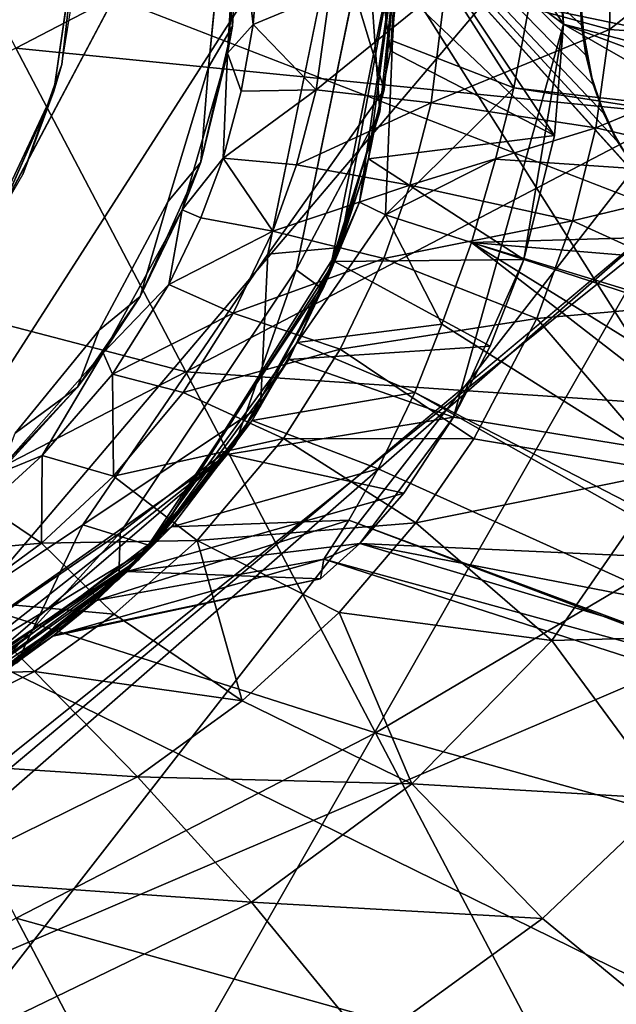
# Model space of a CAD drawing. Units: inches. Extents: x 0 to 306, y 12 to 222.
# Drawn here: x 73 to 74, y 84 to 85 of the extents above; entities that cross this region are included whole.
import ezdxf

# ---------------------------------------------------------------- set-up
doc = ezdxf.new("R2010")
doc.units = ezdxf.units.IN
doc.header["$MEASUREMENT"] = 0
for name, color, linetype in [('SEAT-BASE', 5, 'Continuous'), ('SEAT-INSIDEFABRIC', 5, 'Continuous'), ('SEAT-OUTSIDEFABRIC', 5, 'Continuous')]:
    doc.layers.add(name, color=color, linetype=linetype)

# ---------------------------------------------------------------- blocks, each defined once
blk = doc.blocks.new('3AAC153S04_0T')
at = {"layer": 'SEAT-BASE'}
for points, invisible_edges in [([(-0.939, -0.4162, 12.4041), (-0.7315, -0.7263, 12.4041), (0.0012, 1.0123, 12.4041)], 14), ([(-0.7315, -0.7263, 12.4041), (-0.3999, -0.9532, 12.4041), (0.0012, 1.0123, 12.4041)], 14), ([(0.406, -0.9515, 12.4041), (0.0012, 1.0123, 12.4041), (-0.3999, -0.9532, 12.4041)], 15), ([(0.4048, 0.972, 4.1364), (-0.7413, -0.7722, 4.1364), (-0.9752, 0.4091, 4.1364)], 15), ([(0.4048, 0.972, 4.1364), (0.0011, -1.0744, 4.1364), (-0.7413, -0.7722, 4.1364)], 15), ([(-1.0619, -0.0114, 4.1364), (-0.9752, 0.4091, 4.1364), (-0.7413, -0.7722, 4.1364)], 14), ([(-0.9769, -0.4278, 4.1364), (-1.0619, -0.0114, 4.1364), (-0.7413, -0.7722, 4.1364)], 2), ([(-1.0065, -0.4583, 7.196), (-1.0065, -0.4583, 5.1825), (-0.7746, -0.7946, 7.196)], 1), ([(-0.6194, -0.6435, 14.3918), (-0.5024, -0.5101, 14.3918), (-0.4931, -0.7465, 14.3918)], 3), ([(-0.3664, -0.6173, 14.3918), (-0.4931, -0.7465, 14.3918), (-0.5024, -0.5101, 14.3918)], 3), ([(-0.4931, -0.7465, 14.3918), (-0.3664, -0.6173, 14.3918), (-0.3358, -0.8306, 14.3918)], 3), ([(-0.2002, -0.6908, 15.0448), (-0.2002, -0.6908, 14.3918), (-0.3664, -0.6173, 14.3918)], 1), ([(-0.2002, -0.6908, 14.3918), (-0.3358, -0.8306, 14.3918), (-0.3664, -0.6173, 14.3918)], 3), ([(-0.3358, -0.8306, 14.3918), (-0.2002, -0.6908, 14.3918), (-0.1711, -0.8803, 14.3918)], 3), ([(0.0011, -0.72, 14.3918), (-0.2002, -0.6908, 14.3918), (-0.2002, -0.6908, 15.0448)], 2), ([(0.0011, -0.72, 14.3918), (-0.1711, -0.8803, 14.3918), (-0.2002, -0.6908, 14.3918)], 3), ([(-0.1711, -0.8803, 14.3918), (0.0011, -0.72, 14.3918), (0.1778, -0.8794, 14.3918)], 15), ([(-0.7413, -0.7722, 4.1364), (0.0011, -1.0744, 4.1364), (-0.4193, -0.9877, 4.1364)], 1), ([(-0.1711, -0.8803, 14.3918), (0.1778, -0.8794, 14.3918), (0.0011, -0.8972, 14.3918)], 1), ([(-0.5863, -0.9441, 12.3253), (-0.3919, -1.0413, 11.1442), (-0.3919, -1.0413, 12.3253)], 2), ([(-0.3999, -0.9532, 12.4041), (0.0012, -1.035, 12.4041), (0.406, -0.9515, 12.4041)], 12), ([(-0.3919, -1.0413, 12.3253), (-0.3919, -1.0413, 11.1442), (-0.1987, -1.0955, 12.3253)], 1)]:
    blk.add_3dface(points, dxfattribs=dict(at, invisible_edges=invisible_edges))
for points in [[(-1.2135, -0.6449, 16.3014), (-1.4619, -0.1841, 16.2845), (-1.6245, -0.8606, 16.2939)], [(-0.3747, -0.2037, 16.3693), (-0.7714, -0.4125, 16.3301), (-0.544, -0.8527, 16.3648)], [(-0.1476, -0.6442, 16.4048), (-0.3747, -0.2037, 16.3693), (-0.544, -0.8527, 16.3648)], [(-0.7579, -0.8108, 11.1442), (-1.008, -0.4552, 11.1442), (-1.059, -0.3134, 9.3885)], [(-1.059, -0.3134, 9.3885), (-1.0195, -0.4278, 9.2797), (-0.6453, -0.9031, 9.3632)], [(-0.7579, -0.8108, 11.1442), (-1.059, -0.3134, 9.3885), (-0.6453, -0.9031, 9.3632)], [(-1.0183, -0.453, 15.7179), (-0.9189, -0.3938, 15.5262), (-0.9114, -0.6672, 15.7376)], [(-0.9189, -0.3938, 15.5262), (-0.8243, -0.5804, 15.5442), (-0.9114, -0.6672, 15.7376)], [(-0.7714, -0.4125, 16.3301), (-1.2135, -0.6449, 16.3014), (-0.9862, -1.085, 16.3329)], [(-1.0065, -0.4583, 7.196), (-0.7746, -0.7946, 7.196), (-1.0265, -0.4102, 7.753)], [(-0.9808, -0.5125, 7.9341), (-1.0265, -0.4102, 7.753), (-0.7746, -0.7946, 7.196)], [(-0.544, -0.8527, 16.3648), (-0.7714, -0.4125, 16.3301), (-0.9862, -1.085, 16.3329)], [(-0.7315, -0.7263, 12.4041), (-0.939, -0.4162, 12.4041), (-0.9006, -0.6454, 12.3253)], [(0.2976, -0.4103, 16.4604), (-0.1476, -0.6442, 16.4048), (0.1807, -1.2748, 16.4693)], [(-1.0195, -0.4278, 9.2797), (-0.9803, -0.5133, 9.1466), (-0.6453, -0.9031, 9.3632)], [(-0.9769, -0.4278, 4.1364), (-0.7413, -0.7722, 4.1364), (-0.9316, -0.5988, 4.1757)], [(-1.166, -0.5377, 15.8774), (-1.0183, -0.453, 15.7179), (-1.0403, -0.7935, 15.8979)], [(-1.0183, -0.453, 15.7179), (-0.9114, -0.6672, 15.7376), (-1.0403, -0.7935, 15.8979)], [(-0.7579, -0.8108, 11.1442), (-0.9006, -0.6454, 12.3253), (-1.008, -0.4552, 11.1442)], [(-0.7746, -0.7946, 5.1825), (-1.0065, -0.4583, 5.1825), (-0.9316, -0.5988, 4.1757)], [(-1.0065, -0.4583, 5.1825), (-0.7746, -0.7946, 5.1825), (-0.7746, -0.7946, 7.196)], [(-0.7746, -0.7946, 7.196), (-0.734, -0.8352, 7.8215), (-0.9808, -0.5125, 7.9341)], [(-0.9277, -0.6053, 8.2475), (-0.9808, -0.5125, 7.9341), (-0.8241, -0.7433, 8.0938)], [(-0.734, -0.8352, 7.8215), (-0.8241, -0.7433, 8.0938), (-0.9808, -0.5125, 7.9341)], [(-0.7886, -0.7809, 9.142), (-0.6453, -0.9031, 9.3632), (-0.9803, -0.5133, 9.1466)], [(-0.9803, -0.5133, 9.1466), (-0.9343, -0.5951, 8.9309), (-0.7886, -0.7809, 9.142)], [(-1.3405, -0.6302, 15.985), (-1.166, -0.5377, 15.8774), (-1.194, -0.9331, 16.0055)], [(-1.166, -0.5377, 15.8774), (-1.0403, -0.7935, 15.8979), (-1.194, -0.9331, 16.0055)], [(-0.8243, -0.5804, 15.5442), (-0.7666, -0.5317, 15.2978), (-0.7539, -0.6758, 15.5568)], [(-0.7666, -0.5317, 15.2978), (-0.7088, -0.6082, 15.3061), (-0.7539, -0.6758, 15.5568)], [(-0.9114, -0.6672, 15.7376), (-0.8243, -0.5804, 15.5442), (-0.8409, -0.7646, 15.7497)], [(-0.8243, -0.5804, 15.5442), (-0.7539, -0.6758, 15.5568), (-0.8409, -0.7646, 15.7497)], [(-0.8665, -0.6917, 8.7637), (-0.7886, -0.7809, 9.142), (-0.9343, -0.5951, 8.9309)], [(-0.9343, -0.5951, 8.9309), (-0.9073, -0.6358, 8.5824), (-0.8665, -0.6917, 8.7637)], [(-0.7983, -0.7704, 4.1757), (-0.9316, -0.5988, 4.1757), (-0.7413, -0.7722, 4.1364)], [(-0.9316, -0.5988, 4.1757), (-0.7983, -0.7704, 4.1757), (-0.7746, -0.7946, 5.1825)], [(-0.3023, -0.6528, 15.0949), (-0.2002, -0.6908, 15.0448), (-0.3923, -0.6008, 15.0848)], [(-0.3664, -0.6173, 14.8815), (-0.3923, -0.6008, 15.0848), (-0.2002, -0.6908, 15.0448)], [(-0.8241, -0.7433, 8.0938), (-0.8678, -0.6897, 8.406), (-0.9277, -0.6053, 8.2475)], [(-0.9073, -0.6358, 8.5824), (-0.9277, -0.6053, 8.2475), (-0.8678, -0.6897, 8.406)], [(-0.7088, -0.6082, 15.3061), (-0.6466, -0.6767, 15.3159), (-0.7539, -0.6758, 15.5568)], [(-0.7088, -0.6082, 15.3061), (-0.6705, -0.6187, 15.0537), (-0.6466, -0.6767, 15.3159)], [(-0.5207, -0.7514, 15.0705), (-0.6705, -0.6187, 15.0537), (-0.563, -0.7197, 14.4115)], [(-0.6657, -0.6261, 14.4117), (-0.563, -0.7197, 14.4115), (-0.6705, -0.6187, 15.0537)], [(-0.5207, -0.7514, 15.0705), (-0.6466, -0.6767, 15.3159), (-0.6705, -0.6187, 15.0537)], [(-0.6657, -0.6261, 14.4117), (-0.6194, -0.6435, 14.3918), (-0.563, -0.7197, 14.4115)], [(-0.2002, -0.6908, 15.0448), (-0.3664, -0.6173, 14.3918), (-0.3664, -0.6173, 14.8815)], [(-1.3405, -0.6302, 15.985), (-1.194, -0.9331, 16.0055), (-1.3685, -1.0763, 16.0725)], [(-0.8678, -0.6897, 8.406), (-0.8665, -0.6917, 8.7637), (-0.9073, -0.6358, 8.5824)], [(-1.2135, -0.6449, 16.3014), (-1.6245, -0.8606, 16.2939), (-1.3969, -1.3009, 16.3192)], [(-0.9862, -1.085, 16.3329), (-1.2135, -0.6449, 16.3014), (-1.3969, -1.3009, 16.3192)], [(-0.9006, -0.6454, 12.3253), (-0.7579, -0.8108, 11.1442), (-0.7579, -0.8108, 12.3253)], [(-0.9006, -0.6454, 12.3253), (-0.7579, -0.8108, 12.3253), (-0.7315, -0.7263, 12.4041)], [(-0.4931, -0.7465, 14.3918), (-0.563, -0.7197, 14.4115), (-0.6194, -0.6435, 14.3918)], [(-0.1476, -0.6442, 16.4048), (-0.544, -0.8527, 16.3648), (-0.2284, -1.4552, 16.4272)], [(0.1807, -1.2748, 16.4693), (-0.1476, -0.6442, 16.4048), (-0.2284, -1.4552, 16.4272)], [(-0.1676, -0.7008, 15.1099), (-0.2002, -0.6908, 15.0448), (-0.3023, -0.6528, 15.0949)], [(-1.0403, -0.7935, 15.8979), (-0.9114, -0.6672, 15.7376), (-0.9473, -0.9215, 15.9118)], [(-0.9114, -0.6672, 15.7376), (-0.8409, -0.7646, 15.7497), (-0.9473, -0.9215, 15.9118)], [(-0.8409, -0.7646, 15.7497), (-0.7539, -0.6758, 15.5568), (-0.7507, -0.8665, 15.7651)], [(-0.7539, -0.6758, 15.5568), (-0.6466, -0.6767, 15.3159), (-0.6721, -0.764, 15.5712)], [(-0.7539, -0.6758, 15.5568), (-0.6721, -0.764, 15.5712), (-0.7507, -0.8665, 15.7651)], [(-0.6466, -0.6767, 15.3159), (-0.5468, -0.7629, 15.3306), (-0.6721, -0.764, 15.5712)], [(-0.6466, -0.6767, 15.3159), (-0.5207, -0.7514, 15.0705), (-0.5468, -0.7629, 15.3306)], [(-0.7736, -1.0216, 8.1709), (-0.7978, -1.0175, 8.5022), (-0.8678, -0.6897, 8.406)], [(-0.8678, -0.6897, 8.406), (-0.8241, -0.7433, 8.0938), (-0.7736, -1.0216, 8.1709)], [(-0.8665, -0.6917, 8.7637), (-0.8678, -0.6897, 8.406), (-0.7978, -1.0175, 8.5022)], [(-0.7886, -0.7809, 9.142), (-0.8665, -0.6917, 8.7637), (-0.7978, -1.0175, 8.5022)], [(0.0011, -0.72, 15.0448), (0.0011, -0.72, 14.3918), (-0.2002, -0.6908, 15.0448)], [(-0.2002, -0.6908, 15.0448), (-0.1676, -0.7008, 15.1099), (0.0011, -0.72, 15.0448)], [(-0.0688, -0.7166, 15.121), (0.0011, -0.72, 15.0448), (-0.1676, -0.7008, 15.1099)], [(-0.563, -0.7197, 14.4115), (-0.4931, -0.7465, 14.3918), (-0.4517, -0.7966, 14.4114)], [(-0.563, -0.7197, 14.4115), (-0.4517, -0.7966, 14.4114), (-0.5207, -0.7514, 15.0705)], [(-0.7579, -0.8108, 12.3253), (-0.5863, -0.9441, 12.3253), (-0.7315, -0.7263, 12.4041)], [(-0.3999, -0.9532, 12.4041), (-0.7315, -0.7263, 12.4041), (-0.5863, -0.9441, 12.3253)], [(-0.7258, -1.0523, 7.979), (-0.7736, -1.0216, 8.1709), (-0.8241, -0.7433, 8.0938)], [(-0.8241, -0.7433, 8.0938), (-0.734, -0.8352, 7.8215), (-0.7258, -1.0523, 7.979)], [(-0.3358, -0.8306, 14.3918), (-0.4517, -0.7966, 14.4114), (-0.4931, -0.7465, 14.3918)], [(-0.5468, -0.7629, 15.3306), (-0.5207, -0.7514, 15.0705), (-0.4371, -0.8318, 15.3461)], [(-0.3455, -0.8479, 15.0901), (-0.5207, -0.7514, 15.0705), (-0.4517, -0.7966, 14.4114)], [(-0.3455, -0.8479, 15.0901), (-0.4371, -0.8318, 15.3461), (-0.5207, -0.7514, 15.0705)], [(-0.8409, -0.7646, 15.7497), (-0.7507, -0.8665, 15.7651), (-0.9473, -0.9215, 15.9118)], [(-0.6329, -0.9131, 4.1757), (-0.7983, -0.7704, 4.1757), (-0.7413, -0.7722, 4.1364)], [(-0.7983, -0.7704, 4.1757), (-0.6329, -0.9131, 4.1757), (-0.7746, -0.7946, 5.1825)], [(-0.7507, -0.8665, 15.7651), (-0.6721, -0.764, 15.5712), (-0.6256, -0.9721, 15.7856)], [(-0.6721, -0.764, 15.5712), (-0.5468, -0.7629, 15.3306), (-0.5693, -0.8492, 15.5884)], [(-0.6721, -0.764, 15.5712), (-0.5693, -0.8492, 15.5884), (-0.6256, -0.9721, 15.7856)], [(-0.5693, -0.8492, 15.5884), (-0.5468, -0.7629, 15.3306), (-0.4723, -0.9106, 15.6035)], [(-0.5468, -0.7629, 15.3306), (-0.4371, -0.8318, 15.3461), (-0.4723, -0.9106, 15.6035)], [(-0.7978, -1.0175, 8.5022), (-0.7546, -1.0656, 8.775), (-0.7886, -0.7809, 9.142)], [(-0.7546, -1.0656, 8.775), (-0.6929, -1.1195, 8.9507), (-0.7886, -0.7809, 9.142)], [(-0.6453, -0.9031, 9.3632), (-0.7886, -0.7809, 9.142), (-0.6929, -1.1195, 8.9507)], [(-0.7413, -0.7722, 4.1364), (-0.4193, -0.9877, 4.1364), (-0.6329, -0.9131, 4.1757)], [(-1.194, -0.9331, 16.0055), (-1.0403, -0.7935, 15.8979), (-1.049, -1.1292, 16.0246)], [(-1.0403, -0.7935, 15.8979), (-0.9473, -0.9215, 15.9118), (-1.049, -1.1292, 16.0246)], [(-0.7746, -0.7946, 7.196), (-0.426, -1.0276, 5.1825), (-0.426, -1.0276, 7.196)], [(-0.7746, -0.7946, 7.196), (-0.7746, -0.7946, 5.1825), (-0.426, -1.0276, 5.1825)], [(-0.7746, -0.7946, 7.196), (-0.426, -1.0276, 7.196), (-0.5081, -0.9891, 7.5587)], [(-0.6038, -0.9337, 7.6291), (-0.734, -0.8352, 7.8215), (-0.7746, -0.7946, 7.196)], [(-0.426, -1.0276, 5.1825), (-0.7746, -0.7946, 5.1825), (-0.6329, -0.9131, 4.1757)], [(-0.5081, -0.9891, 7.5587), (-0.6038, -0.9337, 7.6291), (-0.7746, -0.7946, 7.196)], [(-0.4517, -0.7966, 14.4114), (-0.2874, -0.8708, 14.4116), (-0.3455, -0.8479, 15.0901)], [(-0.4517, -0.7966, 14.4114), (-0.3358, -0.8306, 14.3918), (-0.2874, -0.8708, 14.4116)], [(-0.3919, -1.0413, 11.1442), (-0.7579, -0.8108, 11.1442), (-0.4089, -1.0346, 9.4821)], [(-0.3919, -1.0413, 11.1442), (-0.5863, -0.9441, 12.3253), (-0.7579, -0.8108, 11.1442)], [(-0.6453, -0.9031, 9.3632), (-0.5291, -0.9788, 9.4459), (-0.7579, -0.8108, 11.1442)], [(-0.7579, -0.8108, 12.3253), (-0.7579, -0.8108, 11.1442), (-0.5863, -0.9441, 12.3253)], [(-0.5291, -0.9788, 9.4459), (-0.4089, -1.0346, 9.4821), (-0.7579, -0.8108, 11.1442)], [(-0.4723, -0.9106, 15.6035), (-0.4371, -0.8318, 15.3461), (-0.3718, -0.9591, 15.6181)], [(-0.4371, -0.8318, 15.3461), (-0.3455, -0.8479, 15.0901), (-0.3555, -0.8708, 15.3575)], [(-0.4371, -0.8318, 15.3461), (-0.3555, -0.8708, 15.3575), (-0.3718, -0.9591, 15.6181)], [(-0.1711, -0.8803, 14.3918), (-0.2874, -0.8708, 14.4116), (-0.3358, -0.8306, 14.3918)], [(-0.734, -0.8352, 7.8215), (-0.6038, -0.9337, 7.6291), (-0.6631, -1.0883, 7.8256)], [(-0.6631, -1.0883, 7.8256), (-0.7258, -1.0523, 7.979), (-0.734, -0.8352, 7.8215)], [(-0.544, -0.8527, 16.3648), (-0.9862, -1.085, 16.3329), (-0.6034, -1.733, 16.405)], [(-0.6256, -0.9721, 15.7856), (-0.5693, -0.8492, 15.5884), (-0.5164, -1.0417, 15.8023)], [(-0.2284, -1.4552, 16.4272), (-0.544, -0.8527, 16.3648), (-0.6034, -1.733, 16.405)], [(-0.5693, -0.8492, 15.5884), (-0.4723, -0.9106, 15.6035), (-0.5164, -1.0417, 15.8023)], [(-0.3555, -0.8708, 15.3575), (-0.3455, -0.8479, 15.0901), (-0.2825, -0.8981, 15.3665)], [(-0.1537, -0.9036, 15.1115), (-0.3455, -0.8479, 15.0901), (-0.2874, -0.8708, 14.4116)], [(-0.1537, -0.9036, 15.1115), (-0.2825, -0.8981, 15.3665), (-0.3455, -0.8479, 15.0901)], [(-0.9473, -0.9215, 15.9118), (-0.7507, -0.8665, 15.7651), (-0.8391, -1.0405, 15.9283)], [(-0.8391, -1.0405, 15.9283), (-0.7507, -0.8665, 15.7651), (-0.729, -1.1343, 15.9447)], [(-0.7507, -0.8665, 15.7651), (-0.6256, -0.9721, 15.7856), (-0.729, -1.1343, 15.9447)], [(-0.3555, -0.8708, 15.3575), (-0.2825, -0.8981, 15.3665), (-0.3718, -0.9591, 15.6181)], [(-0.2874, -0.8708, 14.4116), (-0.1206, -0.9096, 14.4116), (-0.1537, -0.9036, 15.1115)], [(-0.2874, -0.8708, 14.4116), (-0.1711, -0.8803, 14.3918), (-0.1206, -0.9096, 14.4116)], [(0.0011, -0.8972, 14.3918), (-0.1206, -0.9096, 14.4116), (-0.1711, -0.8803, 14.3918)], [(-0.6929, -1.1195, 8.9507), (-0.5998, -1.1806, 9.0744), (-0.6453, -0.9031, 9.3632)], [(-0.5291, -0.9788, 9.4459), (-0.6453, -0.9031, 9.3632), (-0.5998, -1.1806, 9.0744)], [(-0.3718, -0.9591, 15.6181), (-0.2825, -0.8981, 15.3665), (-0.2904, -0.9883, 15.6291)], [(-0.2904, -0.9883, 15.6291), (-0.2825, -0.8981, 15.3665), (-0.1986, -1.0123, 15.6404)], [(-0.2825, -0.8981, 15.3665), (-0.2004, -0.9203, 15.3766), (-0.1986, -1.0123, 15.6404)], [(-0.2825, -0.8981, 15.3665), (-0.1537, -0.9036, 15.1115), (-0.2004, -0.9203, 15.3766)], [(-0.2004, -0.9203, 15.3766), (-0.1537, -0.9036, 15.1115), (-0.1185, -0.935, 15.3864)], [(0.0456, -0.9158, 15.1338), (-0.1185, -0.935, 15.3864), (-0.1537, -0.9036, 15.1115)], [(0.0456, -0.9158, 15.1338), (-0.1537, -0.9036, 15.1115), (0.0011, -0.9169, 14.4115)], [(-0.1206, -0.9096, 14.4116), (0.0011, -0.9169, 14.4115), (-0.1537, -0.9036, 15.1115)], [(-0.1206, -0.9096, 14.4116), (0.0011, -0.8972, 14.3918), (0.0011, -0.9169, 14.4115)], [(-0.4427, -1.0205, 4.1757), (-0.6329, -0.9131, 4.1757), (-0.4193, -0.9877, 4.1364)], [(-0.6329, -0.9131, 4.1757), (-0.4427, -1.0205, 4.1757), (-0.426, -1.0276, 5.1825)], [(-0.5164, -1.0417, 15.8023), (-0.4723, -0.9106, 15.6035), (-0.4053, -1.0952, 15.8184)], [(-0.4723, -0.9106, 15.6035), (-0.3718, -0.9591, 15.6181), (-0.4053, -1.0952, 15.8184)], [(-0.1185, -0.935, 15.3864), (0.0456, -0.9158, 15.1338), (-0.0327, -0.9419, 15.3951)], [(-0.9473, -0.9215, 15.9118), (-0.8391, -1.0405, 15.9283), (-1.049, -1.1292, 16.0246)], [(-0.2004, -0.9203, 15.3766), (-0.1185, -0.935, 15.3864), (-0.1986, -1.0123, 15.6404)], [(-1.3685, -1.0763, 16.0725), (-1.194, -0.9331, 16.0055), (-1.2139, -1.2895, 16.0905)], [(-1.194, -0.9331, 16.0055), (-1.049, -1.1292, 16.0246), (-1.2139, -1.2895, 16.0905)], [(-0.5696, -1.1331, 7.7018), (-0.6631, -1.0883, 7.8256), (-0.6038, -0.9337, 7.6291)], [(-0.6038, -0.9337, 7.6291), (-0.5081, -0.9891, 7.5587), (-0.5696, -1.1331, 7.7018)], [(-0.1986, -1.0123, 15.6404), (-0.1185, -0.935, 15.3864), (-0.0794, -1.0289, 15.6537)], [(-0.1185, -0.935, 15.3864), (-0.0327, -0.9419, 15.3951), (-0.0794, -1.0289, 15.6537)], [(-0.5863, -0.9441, 12.3253), (-0.3919, -1.0413, 12.3253), (-0.3999, -0.9532, 12.4041)], [(-0.4053, -1.0952, 15.8184), (-0.3718, -0.9591, 15.6181), (-0.3156, -1.1271, 15.8305)], [(0.0012, -1.035, 12.4041), (-0.3999, -0.9532, 12.4041), (-0.1987, -1.0955, 12.3253)], [(-0.3919, -1.0413, 12.3253), (-0.1987, -1.0955, 12.3253), (-0.3999, -0.9532, 12.4041)], [(-0.3718, -0.9591, 15.6181), (-0.2904, -0.9883, 15.6291), (-0.3156, -1.1271, 15.8305)], [(-0.729, -1.1343, 15.9447), (-0.6256, -0.9721, 15.7856), (-0.6263, -1.2055, 15.9595)], [(-0.6256, -0.9721, 15.7856), (-0.5164, -1.0417, 15.8023), (-0.6263, -1.2055, 15.9595)], [(-0.5998, -1.1806, 9.0744), (-0.5127, -1.2255, 9.1354), (-0.5291, -0.9788, 9.4459)], [(-0.4857, -1.1661, 7.6423), (-0.5696, -1.1331, 7.7018), (-0.5081, -0.9891, 7.5587)], [(-0.4089, -1.0346, 9.4821), (-0.5291, -0.9788, 9.4459), (-0.5127, -1.2255, 9.1354)], [(-0.5081, -0.9891, 7.5587), (-0.3517, -1.0973, 7.6177), (-0.4857, -1.1661, 7.6423)], [(-0.5081, -0.9891, 7.5587), (-0.3363, -1.0653, 7.5175), (-0.3517, -1.0973, 7.6177)], [(-0.3363, -1.0653, 7.5175), (-0.5081, -0.9891, 7.5587), (-0.426, -1.0276, 7.196)], [(-0.2256, -1.0901, 4.1757), (-0.4427, -1.0205, 4.1757), (-0.4193, -0.9877, 4.1364)], [(-0.4193, -0.9877, 4.1364), (0.0011, -1.0744, 4.1364), (-0.2256, -1.0901, 4.1757)], [(-0.3156, -1.1271, 15.8305), (-0.2904, -0.9883, 15.6291), (-0.2147, -1.1529, 15.8431)], [(-0.2904, -0.9883, 15.6291), (-0.1986, -1.0123, 15.6404), (-0.2147, -1.1529, 15.8431)], [(-0.2147, -1.1529, 15.8431), (-0.1986, -1.0123, 15.6404), (-0.0696, -1.171, 15.8594)], [(-0.1986, -1.0123, 15.6404), (-0.0794, -1.0289, 15.6537), (-0.0696, -1.171, 15.8594)], [(-0.7736, -1.0216, 8.1709), (-0.7258, -1.0523, 7.979), (-1.1613, -2.2238, 8.0667)], [(-1.1613, -2.2238, 8.0667), (-1.1303, -2.3221, 8.2901), (-0.7736, -1.0216, 8.1709)], [(-0.7546, -1.0656, 8.775), (-0.7736, -1.0216, 8.1709), (-1.1303, -2.3221, 8.2901)], [(-0.7978, -1.0175, 8.5022), (-0.7736, -1.0216, 8.1709), (-0.7546, -1.0656, 8.775)], [(-0.4427, -1.0205, 4.1757), (-0.2256, -1.0901, 4.1757), (-0.426, -1.0276, 5.1825)], [(0.445, -1.0205, 11.1442), (0.0012, -1.1138, 11.1442), (-0.1507, -1.1032, 9.4493)], [(-0.1507, -1.1032, 9.4493), (-0.0714, -1.1113, 9.4094), (0.445, -1.0205, 11.1442)], [(-0.5127, -1.2255, 9.1354), (-0.4067, -1.2666, 9.1589), (-0.4089, -1.0346, 9.4821)], [(-0.426, -1.0276, 7.196), (-0.426, -1.0276, 5.1825), (0.0012, -1.1137, 7.196)], [(-0.426, -1.0276, 5.1825), (0.0012, -1.1137, 5.1825), (0.0012, -1.1137, 7.196)], [(0.0012, -1.1137, 5.1825), (-0.426, -1.0276, 5.1825), (-0.2256, -1.0901, 4.1757)], [(-0.426, -1.0276, 7.196), (0.0012, -1.1137, 7.196), (-0.3363, -1.0653, 7.5175)], [(-0.2832, -1.0764, 9.4869), (-0.4089, -1.0346, 9.4821), (-0.4067, -1.2666, 9.1589)], [(-0.4089, -1.0346, 9.4821), (-0.2832, -1.0764, 9.4869), (-0.3919, -1.0413, 11.1442)], [(-0.1987, -1.0955, 12.3253), (0.0012, -1.1138, 12.3253), (0.0012, -1.035, 12.4041)], [(-1.049, -1.1292, 16.0246), (-0.8391, -1.0405, 15.9283), (-0.8733, -1.3007, 16.048)], [(-0.8391, -1.0405, 15.9283), (-0.729, -1.1343, 15.9447), (-0.8733, -1.3007, 16.048)], [(-0.6263, -1.2055, 15.9595), (-0.5164, -1.0417, 15.8023), (-0.4788, -1.2827, 15.98)], [(-0.5164, -1.0417, 15.8023), (-0.4053, -1.0952, 15.8184), (-0.4788, -1.2827, 15.98)], [(0.0012, -1.1138, 11.1442), (-0.3919, -1.0413, 11.1442), (-0.2832, -1.0764, 9.4869)], [(0.0012, -1.1138, 11.1442), (-0.1987, -1.0955, 12.3253), (-0.3919, -1.0413, 11.1442)], [(-1.1325, -2.128, 7.8291), (-1.1613, -2.2238, 8.0667), (-0.7258, -1.0523, 7.979)], [(-0.7258, -1.0523, 7.979), (-0.6631, -1.0883, 7.8256), (-1.1325, -2.128, 7.8291)], [(-1.1303, -2.3221, 8.2901), (-1.0213, -2.4477, 8.495), (-0.7546, -1.0656, 8.775)], [(-1.0213, -2.4477, 8.495), (-0.8214, -2.5421, 8.5886), (-0.7546, -1.0656, 8.775)], [(-0.5998, -1.1806, 9.0744), (-0.7546, -1.0656, 8.775), (-0.8214, -2.5421, 8.5886)], [(-0.6929, -1.1195, 8.9507), (-0.7546, -1.0656, 8.775), (-0.5998, -1.1806, 9.0744)], [(-0.3363, -1.0653, 7.5175), (-0.1386, -1.1059, 7.5657), (-0.3517, -1.0973, 7.6177)], [(-0.1386, -1.1059, 7.5657), (-0.3363, -1.0653, 7.5175), (0.0012, -1.1137, 7.196)], [(-0.9862, -1.085, 16.3329), (-1.3969, -1.3009, 16.3192), (-1.1768, -1.7654, 16.3602)], [(-1.3685, -1.0763, 16.0725), (-1.2139, -1.2895, 16.0905), (-1.3798, -1.4905, 16.1287)], [(-0.6034, -1.733, 16.405), (-0.9862, -1.085, 16.3329), (-1.1768, -1.7654, 16.3602)], [(-0.4067, -1.2666, 9.1589), (-0.2548, -1.3042, 9.1175), (-0.2832, -1.0764, 9.4869)], [(-0.1507, -1.1032, 9.4493), (-0.2832, -1.0764, 9.4869), (-0.2548, -1.3042, 9.1175)], [(-0.2832, -1.0764, 9.4869), (-0.1507, -1.1032, 9.4493), (0.0012, -1.1138, 11.1442)], [(0.0011, -1.1138, 4.1757), (-0.2256, -1.0901, 4.1757), (0.0011, -1.0744, 4.1364)], [(-0.6631, -1.0883, 7.8256), (-0.5696, -1.1331, 7.7018), (-1.1325, -2.128, 7.8291)], [(-0.3858, -1.2025, 7.6192), (-0.4857, -1.1661, 7.6423), (-0.3517, -1.0973, 7.6177)], [(-0.4788, -1.2827, 15.98), (-0.4053, -1.0952, 15.8184), (-0.3593, -1.3262, 15.9956)], [(-0.4053, -1.0952, 15.8184), (-0.3156, -1.1271, 15.8305), (-0.3593, -1.3262, 15.9956)], [(-0.2836, -1.2317, 7.6423), (-0.3858, -1.2025, 7.6192), (-0.3517, -1.0973, 7.6177)], [(-0.1963, -1.2544, 7.7019), (-0.3517, -1.0973, 7.6177), (-0.1386, -1.1059, 7.5657)], [(-0.1963, -1.2544, 7.7019), (-0.2836, -1.2317, 7.6423), (-0.3517, -1.0973, 7.6177)], [(-0.2256, -1.0901, 4.1757), (0.0011, -1.1138, 4.1757), (0.0012, -1.1137, 5.1825)], [(-0.1987, -1.0955, 12.3253), (0.0012, -1.1138, 11.1442), (0.0012, -1.1138, 12.3253)], [(0.2165, -1.0932, 9.088), (0.0331, -1.1122, 9.3386), (-0.1184, -1.3152, 8.9872)], [(-0.1184, -1.3152, 8.9872), (-0.005, -1.3093, 8.784), (0.2165, -1.0932, 9.088)], [(-0.0714, -1.1113, 9.4094), (-0.1507, -1.1032, 9.4493), (-0.2548, -1.3042, 9.1175)], [(-0.1386, -1.1059, 7.5657), (0.0255, -1.1129, 7.7021), (-0.1963, -1.2544, 7.7019)], [(0.0255, -1.1129, 7.7021), (-0.1386, -1.1059, 7.5657), (0.0012, -1.1137, 7.196)], [(0.0331, -1.1122, 9.3386), (-0.0714, -1.1113, 9.4094), (-0.2548, -1.3042, 9.1175)], [(-0.2548, -1.3042, 9.1175), (-0.1184, -1.3152, 8.9872), (0.0331, -1.1122, 9.3386)], [(-0.0953, -1.2731, 7.8244), (-0.1963, -1.2544, 7.7019), (0.0255, -1.1129, 7.7021)], [(-1.2139, -1.2895, 16.0905), (-1.049, -1.1292, 16.0246), (-1.0671, -1.444, 16.1082)], [(-1.0465, -2.0561, 7.5961), (-1.1325, -2.128, 7.8291), (-0.5696, -1.1331, 7.7018)], [(-1.049, -1.1292, 16.0246), (-0.8733, -1.3007, 16.048), (-1.0671, -1.444, 16.1082)], [(-0.5696, -1.1331, 7.7018), (-0.4857, -1.1661, 7.6423), (-1.0465, -2.0561, 7.5961)], [(-0.3593, -1.3262, 15.9956), (-0.3156, -1.1271, 15.8305), (-0.2451, -1.3549, 16.0098)], [(-0.3156, -1.1271, 15.8305), (-0.2147, -1.1529, 15.8431), (-0.2451, -1.3549, 16.0098)], [(-0.8733, -1.3007, 16.048), (-0.729, -1.1343, 15.9447), (-0.6665, -1.444, 16.0749)], [(-0.729, -1.1343, 15.9447), (-0.6263, -1.2055, 15.9595), (-0.6665, -1.444, 16.0749)], [(-0.2451, -1.3549, 16.0098), (-0.2147, -1.1529, 15.8431), (-0.1247, -1.3717, 16.0239)], [(-0.2147, -1.1529, 15.8431), (-0.0696, -1.171, 15.8594), (-0.1247, -1.3717, 16.0239)], [(-0.4857, -1.1661, 7.6423), (-0.3858, -1.2025, 7.6192), (-1.0465, -2.0561, 7.5961)], [(-0.8214, -2.5421, 8.5886), (-0.1184, -1.3152, 8.9872), (-0.5998, -1.1806, 9.0744)], [(-0.1184, -1.3152, 8.9872), (-0.4067, -1.2666, 9.1589), (-0.5998, -1.1806, 9.0744)], [(-0.4067, -1.2666, 9.1589), (-0.5127, -1.2255, 9.1354), (-0.5998, -1.1806, 9.0744)], [(-0.1247, -1.3717, 16.0239), (-0.0696, -1.171, 15.8594), (0.0351, -1.3751, 16.0417)], [(-0.3858, -1.2025, 7.6192), (-3.5917, -11.0684, 3.8396), (-0.8926, -2.0203, 7.3926)], [(-3.0156, -9.8576, 4.3988), (-3.5917, -11.0684, 3.8396), (-0.3858, -1.2025, 7.6192)], [(-0.4648, -2.1557, 7.3835), (-3.0156, -9.8576, 4.3988), (-0.3858, -1.2025, 7.6192)], [(-0.8926, -2.0203, 7.3926), (-1.0465, -2.0561, 7.5961), (-0.3858, -1.2025, 7.6192)], [(-0.6263, -1.2055, 15.9595), (-0.4788, -1.2827, 15.98), (-0.6665, -1.444, 16.0749)], [(-0.3545, -2.2783, 7.5909), (-0.4648, -2.1557, 7.3835), (-0.3858, -1.2025, 7.6192)], [(-0.3858, -1.2025, 7.6192), (-0.2836, -1.2317, 7.6423), (-0.3545, -2.2783, 7.5909)], [(-0.2836, -1.2317, 7.6423), (-0.1963, -1.2544, 7.7019), (-0.3545, -2.2783, 7.5909)], [(-0.3256, -2.3826, 7.8118), (-0.3545, -2.2783, 7.5909), (-0.1963, -1.2544, 7.7019)], [(-0.1963, -1.2544, 7.7019), (-0.0953, -1.2731, 7.8244), (-0.3256, -2.3826, 7.8118)], [(-0.1184, -1.3152, 8.9872), (-0.2548, -1.3042, 9.1175), (-0.4067, -1.2666, 9.1589)], [(-0.0953, -1.2731, 7.8244), (-0.0225, -1.2808, 7.9791), (-0.3256, -2.3826, 7.8118)], [(0.1807, -1.2748, 16.4693), (-0.2284, -1.4552, 16.4272), (0.156, -2.3365, 16.5287)], [(-1.2139, -1.2895, 16.0905), (-1.0671, -1.444, 16.1082), (-1.3798, -1.4905, 16.1287)], [(-0.6665, -1.444, 16.0749), (-0.4788, -1.2827, 15.98), (-0.4558, -1.5386, 16.102)], [(-0.4788, -1.2827, 15.98), (-0.3593, -1.3262, 15.9956), (-0.4558, -1.5386, 16.102)], [(-0.3542, -2.4772, 8.0496), (-0.3256, -2.3826, 7.8118), (-0.0225, -1.2808, 7.9791)], [(-0.0225, -1.2808, 7.9791), (0.0141, -1.2846, 8.0944), (-0.3542, -2.4772, 8.0496)], [(-0.3542, -2.4772, 8.0496), (0.0141, -1.2846, 8.0944), (0.053, -1.2959, 8.5062)], [(-1.3969, -1.3009, 16.3192), (-1.5944, -1.752, 16.3403), (-1.1768, -1.7654, 16.3602)], [(-1.0671, -1.444, 16.1082), (-0.8733, -1.3007, 16.048), (-0.8649, -1.6087, 16.1326)], [(-0.8733, -1.3007, 16.048), (-0.6665, -1.444, 16.0749), (-0.8649, -1.6087, 16.1326)], [(0.053, -1.2959, 8.5062), (-0.1184, -1.3152, 8.9872), (-0.4387, -2.5432, 8.2856)], [(-0.4387, -2.5432, 8.2856), (-0.3542, -2.4772, 8.0496), (0.053, -1.2959, 8.5062)], [(0.053, -1.2959, 8.5062), (-0.005, -1.3093, 8.784), (-0.1184, -1.3152, 8.9872)], [(-0.8214, -2.5421, 8.5886), (-0.6071, -2.6238, 8.4679), (-0.1184, -1.3152, 8.9872)], [(-0.6071, -2.6238, 8.4679), (-0.4387, -2.5432, 8.2856), (-0.1184, -1.3152, 8.9872)], [(-0.4558, -1.5386, 16.102), (-0.3593, -1.3262, 15.9956), (-0.2973, -1.5827, 16.1215)], [(-0.3593, -1.3262, 15.9956), (-0.2451, -1.3549, 16.0098), (-0.2973, -1.5827, 16.1215)], [(-0.2973, -1.5827, 16.1215), (-0.2451, -1.3549, 16.0098), (-0.141, -1.6055, 16.1399)], [(-0.2451, -1.3549, 16.0098), (-0.1247, -1.3717, 16.0239), (-0.141, -1.6055, 16.1399)], [(-0.141, -1.6055, 16.1399), (-0.1247, -1.3717, 16.0239), (0.0626, -1.607, 16.1634)], [(-0.1247, -1.3717, 16.0239), (0.0351, -1.3751, 16.0417), (0.0626, -1.607, 16.1634)]]:
    blk.add_3dface(points, dxfattribs=at)
at = {"layer": 'SEAT-INSIDEFABRIC'}
for points in [[(-0.5991, -0.0028, 16.6991), (-1.6405, -0.7085, 16.6641), (-2.3379, -0.0028, 16.6582)], [(-1.6391, -2.1185, 16.7145), (-1.6405, -0.7085, 16.6641), (-0.5991, -0.0028, 16.6991)], [(-1.6391, -2.1185, 16.7145), (-0.5991, -0.0028, 16.6991), (0.5731, -0.7176, 16.8243)], [(-0.5512, -2.2772, 18.7487), (0.3132, -2.2889, 18.8416), (-1.5239, -0.0028, 18.6285)], [(-1.5239, -0.0028, 18.6285), (2.09, -2.321, 19.1194), (2.8854, -2.3378, 19.2623)], [(-1.5239, -0.0028, 18.6285), (-1.3197, -1.5031, 18.6644), (-0.5512, -2.2772, 18.7487)], [(-1.5239, -0.0028, 18.6285), (0.3132, -2.2889, 18.8416), (1.1887, -2.3035, 18.9685)], [(-1.5239, -0.0028, 18.6285), (1.1887, -2.3035, 18.9685), (2.09, -2.321, 19.1194)], [(0.5731, -0.7176, 16.8243), (-0.5991, -0.0028, 16.6991), (1.1293, -0.0028, 16.8955)], [(0.5661, -2.1456, 16.8772), (-1.6391, -2.1185, 16.7145), (0.5731, -0.7176, 16.8243)]]:
    blk.add_3dface(points, dxfattribs=at)
at = {"layer": 'SEAT-INSIDEFABRIC', "invisible_edges": 12}
blk.add_3dface([(-1.5239, -0.0028, 18.6285), (2.8854, -2.3378, 19.2623), (8.8998, -0.0028, 19.979)], dxfattribs=at)
at = {"layer": 'SEAT-OUTSIDEFABRIC'}
for points, invisible_edges in [([(-0.0899, -1.561, 16.419), (-1.6088, -0.0146, 16.3056), (0.0377, -0.0028, 16.3999)], 1), ([(-0.3502, -1.4467, 16.7472), (0.209, -0.0028, 16.7749), (-1.4273, -0.1132, 16.6635)], 12), ([(-1.636, -0.3588, 16.3068), (-1.6088, -0.0146, 16.3056), (-0.0899, -1.561, 16.419)], 2), ([(-1.4273, -0.1132, 16.6635), (-1.4399, -0.1483, 16.6634), (-0.3502, -1.4467, 16.7472)], 12), ([(-0.0899, -1.561, 16.419), (-1.6372, -1.8294, 16.3471), (-1.636, -0.3588, 16.3068)], 2), ([(-0.2608, -1.3802, 16.7524), (0.4582, -0.7172, 16.8114), (-0.317, -1.4166, 16.7489)], 12), ([(-0.1837, -1.35, 16.7211), (-0.2271, -1.3642, 16.7548), (-0.219, -1.362, 16.7186)], 2), ([(-0.219, -1.362, 16.7186), (-0.2271, -1.3642, 16.7548), (-0.2535, -1.3777, 16.7161)], 1)]:
    blk.add_3dface(points, dxfattribs=dict(at, invisible_edges=invisible_edges))
for points in [[(-0.3502, -1.4467, 16.7472), (0.4582, -0.7172, 16.8114), (0.209, -0.0028, 16.7749)], [(-0.3502, -1.4467, 16.7472), (-1.4399, -0.1483, 16.6634), (-1.4559, -0.182, 16.6632)], [(-0.3502, -1.4467, 16.7472), (-1.4559, -0.182, 16.6632), (-1.6442, -0.7084, 16.6658)], [(-1.6442, -0.7084, 16.6658), (-1.3987, -1.743, 16.7029), (-0.3502, -1.4467, 16.7472)], [(-0.317, -1.4166, 16.7489), (0.4582, -0.7172, 16.8114), (-0.3502, -1.4467, 16.7472)], [(-0.2271, -1.3642, 16.7548), (0.4582, -0.7172, 16.8114), (-0.2608, -1.3802, 16.7524)], [(-0.1921, -1.3517, 16.7576), (0.4582, -0.7172, 16.8114), (-0.2271, -1.3642, 16.7548)], [(-0.156, -1.3426, 16.7606), (0.4582, -0.7172, 16.8114), (-0.1921, -1.3517, 16.7576)], [(-0.1193, -1.3371, 16.7639), (0.4582, -0.7172, 16.8114), (-0.156, -1.3426, 16.7606)], [(-0.0822, -1.3353, 16.7675), (0.4582, -0.7172, 16.8114), (-0.1193, -1.3371, 16.7639)], [(-0.1135, -1.3368, 16.7261), (-0.1921, -1.3517, 16.7576), (-0.1484, -1.3416, 16.7236)], [(-0.1135, -1.3368, 16.7261), (-0.156, -1.3426, 16.7606), (-0.1921, -1.3517, 16.7576)], [(-0.0794, -1.3353, 16.7285), (-0.156, -1.3426, 16.7606), (-0.1135, -1.3368, 16.7261)], [(-0.0794, -1.3353, 16.7285), (-0.1193, -1.3371, 16.7639), (-0.156, -1.3426, 16.7606)], [(-0.0822, -1.3353, 16.7675), (-0.1193, -1.3371, 16.7639), (-0.0794, -1.3353, 16.7285)], [(-0.1837, -1.35, 16.7211), (-0.1921, -1.3517, 16.7576), (-0.2271, -1.3642, 16.7548)], [(-0.1484, -1.3416, 16.7236), (-0.1921, -1.3517, 16.7576), (-0.1837, -1.35, 16.7211)], [(-0.2535, -1.3777, 16.7161), (-0.2271, -1.3642, 16.7548), (-0.2608, -1.3802, 16.7524)], [(-0.2535, -1.3777, 16.7161), (-0.2608, -1.3802, 16.7524), (-0.2868, -1.3972, 16.7138)]]:
    blk.add_3dface(points, dxfattribs=at)

msp = doc.modelspace()

# ---------------------------------------------------------------- block references
at = {"rotation": 90}
msp.add_blockref('3AAC153S04_0T', (72.3502, 85.0511), dxfattribs=at)

doc.saveas('drawing.dxf')
